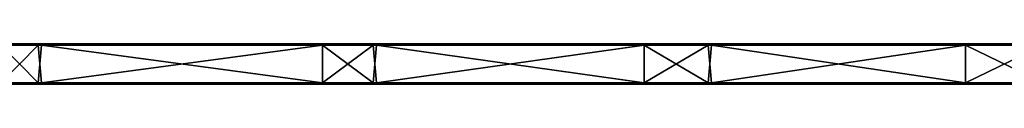
# Model space of a CAD drawing. Units: millimetres. Extents: x -600 to 600, y -10 to 10.
# Drawn here: x -453 to -306, y -6 to 0 of the extents above; entities that cross this region are included whole.
import ezdxf

# ---------------------------------------------------------------- set-up
doc = ezdxf.new("R2010")
doc.units = ezdxf.units.MM
doc.header["$LTSCALE"] = 65.185185
for name, color, linetype in [('1', 7, 'CONTINUOUS'), ('10', 7, 'CONTINUOUS'), ('12', 7, 'CONTINUOUS'), ('14', 7, 'CONTINUOUS'), ('2', 7, 'CONTINUOUS'), ('4', 7, 'CONTINUOUS'), ('6', 7, 'CONTINUOUS'), ('8', 7, 'CONTINUOUS')]:
    doc.layers.add(name, color=color, linetype=linetype)

msp = doc.modelspace()

# ---------------------------------------------------------------- linework, layer by layer
at = {"layer": '1', "linetype": 'Continuous'}
for points in [[(-408.2, 0, 322.8), (-456.23, 0, 322.8), (-408.2, 0, 372.8), (-408.2, 0, 322.8)], [(-456.23, 0, 322.8), (-408.2, 0, 322.8), (-456.23, 0, 272.75), (-456.23, 0, 322.8)], [(-408.2, 0, 372.8), (-456.23, 0, 322.8), (-450.2, 0, 372.8), (-408.2, 0, 372.8)], [(-450.2, 0, 372.8), (-456.23, 0, 322.8), (-456.23, 0, 372.8), (-450.2, 0, 372.8)], [(-408.2, 0, 322.8), (-408.2, 0, 272.75), (-456.23, 0, 272.75), (-408.2, 0, 322.8)], [(-450.7, 0, 0.2), (-456.23, 0, 0.2), (-408.2, 0, 22.5), (-450.7, 0, 0.2)], [(-408.2, 0, 22.5), (-456.23, 0, 0.2), (-456.23, 0, 22.5), (-408.2, 0, 22.5)], [(-408.2, 0, 22.5), (-456.23, 0, 22.5), (-408.2, 0, 72.55), (-408.2, 0, 22.5)], [(-408.2, 0, 72.55), (-456.23, 0, 22.5), (-456.23, 0, 72.55), (-408.2, 0, 72.55)], [(-408.2, 0, 72.55), (-456.23, 0, 72.55), (-408.2, 0, 122.6), (-408.2, 0, 72.55)], [(-408.2, 0, 122.6), (-456.23, 0, 72.55), (-456.23, 0, 122.6), (-408.2, 0, 122.6)], [(-408.2, 0, 122.6), (-456.23, 0, 122.6), (-408.2, 0, 172.65), (-408.2, 0, 122.6)], [(-408.2, 0, 172.65), (-456.23, 0, 122.6), (-456.23, 0, 172.65), (-408.2, 0, 172.65)], [(-408.2, 0, 172.65), (-456.23, 0, 172.65), (-408.2, 0, 222.7), (-408.2, 0, 172.65)], [(-408.2, 0, 222.7), (-456.23, 0, 172.65), (-456.23, 0, 222.7), (-408.2, 0, 222.7)], [(-408.2, 0, 222.7), (-456.23, 0, 222.7), (-408.2, 0, 272.75), (-408.2, 0, 222.7)], [(-408.2, 0, 272.75), (-456.23, 0, 222.7), (-456.23, 0, 272.75), (-408.2, 0, 272.75)], [(-408.2, 0, 0.2), (-450.7, 0, 0.2), (-408.2, 0, 22.5), (-408.2, 0, 0.2)], [(-360.18, 0, 322.8), (-408.2, 0, 322.8), (-360.18, 0, 372.8), (-360.18, 0, 322.8)], [(-408.2, 0, 322.8), (-360.18, 0, 322.8), (-408.2, 0, 272.75), (-408.2, 0, 322.8)], [(-360.18, 0, 372.8), (-408.2, 0, 322.8), (-400.15, 0, 372.8), (-360.18, 0, 372.8)], [(-400.15, 0, 372.8), (-408.2, 0, 322.8), (-408.2, 0, 372.8), (-400.15, 0, 372.8)], [(-360.18, 0, 322.8), (-360.18, 0, 272.75), (-408.2, 0, 272.75), (-360.18, 0, 322.8)], [(-400.65, 0, 0.2), (-408.2, 0, 0.2), (-360.18, 0, 22.5), (-400.65, 0, 0.2)], [(-360.18, 0, 22.5), (-408.2, 0, 0.2), (-408.2, 0, 22.5), (-360.18, 0, 22.5)], [(-360.18, 0, 22.5), (-408.2, 0, 22.5), (-360.18, 0, 72.55), (-360.18, 0, 22.5)], [(-360.18, 0, 72.55), (-408.2, 0, 22.5), (-408.2, 0, 72.55), (-360.18, 0, 72.55)], [(-360.18, 0, 72.55), (-408.2, 0, 72.55), (-360.18, 0, 122.6), (-360.18, 0, 72.55)], [(-360.18, 0, 122.6), (-408.2, 0, 72.55), (-408.2, 0, 122.6), (-360.18, 0, 122.6)], [(-360.18, 0, 122.6), (-408.2, 0, 122.6), (-360.18, 0, 172.65), (-360.18, 0, 122.6)], [(-360.18, 0, 172.65), (-408.2, 0, 122.6), (-408.2, 0, 172.65), (-360.18, 0, 172.65)], [(-360.18, 0, 172.65), (-408.2, 0, 172.65), (-360.18, 0, 222.7), (-360.18, 0, 172.65)], [(-360.18, 0, 222.7), (-408.2, 0, 172.65), (-408.2, 0, 222.7), (-360.18, 0, 222.7)], [(-360.18, 0, 222.7), (-408.2, 0, 222.7), (-360.18, 0, 272.75), (-360.18, 0, 222.7)], [(-360.18, 0, 272.75), (-408.2, 0, 222.7), (-408.2, 0, 272.75), (-360.18, 0, 272.75)], [(-360.18, 0, 0.2), (-400.65, 0, 0.2), (-360.18, 0, 22.5), (-360.18, 0, 0.2)], [(-312.16, 0, 322.8), (-360.18, 0, 322.8), (-312.16, 0, 372.8), (-312.16, 0, 322.8)], [(-360.18, 0, 322.8), (-312.16, 0, 322.8), (-360.18, 0, 272.75), (-360.18, 0, 322.8)], [(-312.16, 0, 372.8), (-360.18, 0, 322.8), (-350.1, 0, 372.8), (-312.16, 0, 372.8)], [(-350.1, 0, 372.8), (-360.18, 0, 322.8), (-360.18, 0, 372.8), (-350.1, 0, 372.8)], [(-312.16, 0, 322.8), (-312.16, 0, 272.75), (-360.18, 0, 272.75), (-312.16, 0, 322.8)], [(-350.6, 0, 0.2), (-360.18, 0, 0.2), (-312.16, 0, 22.5), (-350.6, 0, 0.2)], [(-312.16, 0, 22.5), (-360.18, 0, 0.2), (-360.18, 0, 22.5), (-312.16, 0, 22.5)], [(-312.16, 0, 22.5), (-360.18, 0, 22.5), (-312.16, 0, 72.55), (-312.16, 0, 22.5)], [(-312.16, 0, 72.55), (-360.18, 0, 22.5), (-360.18, 0, 72.55), (-312.16, 0, 72.55)], [(-312.16, 0, 72.55), (-360.18, 0, 72.55), (-312.16, 0, 122.6), (-312.16, 0, 72.55)], [(-312.16, 0, 122.6), (-360.18, 0, 72.55), (-360.18, 0, 122.6), (-312.16, 0, 122.6)], [(-312.16, 0, 122.6), (-360.18, 0, 122.6), (-312.16, 0, 172.65), (-312.16, 0, 122.6)], [(-312.16, 0, 172.65), (-360.18, 0, 122.6), (-360.18, 0, 172.65), (-312.16, 0, 172.65)], [(-312.16, 0, 172.65), (-360.18, 0, 172.65), (-312.16, 0, 222.7), (-312.16, 0, 172.65)], [(-312.16, 0, 222.7), (-360.18, 0, 172.65), (-360.18, 0, 222.7), (-312.16, 0, 222.7)], [(-312.16, 0, 222.7), (-360.18, 0, 222.7), (-312.16, 0, 272.75), (-312.16, 0, 222.7)], [(-312.16, 0, 272.75), (-360.18, 0, 222.7), (-360.18, 0, 272.75), (-312.16, 0, 272.75)], [(-312.16, 0, 0.2), (-350.6, 0, 0.2), (-312.16, 0, 22.5), (-312.16, 0, 0.2)], [(-264.13, 0, 322.8), (-312.16, 0, 322.8), (-264.13, 0, 372.8), (-264.13, 0, 322.8)], [(-312.16, 0, 322.8), (-264.13, 0, 322.8), (-312.16, 0, 272.75), (-312.16, 0, 322.8)], [(-264.13, 0, 372.8), (-312.16, 0, 322.8), (-300.05, 0, 372.8), (-264.13, 0, 372.8)], [(-300.05, 0, 372.8), (-312.16, 0, 322.8), (-312.16, 0, 372.8), (-300.05, 0, 372.8)], [(-264.13, 0, 322.8), (-264.13, 0, 272.75), (-312.16, 0, 272.75), (-264.13, 0, 322.8)], [(-300.55, 0, 0.2), (-312.16, 0, 0.2), (-264.13, 0, 22.5), (-300.55, 0, 0.2)], [(-264.13, 0, 22.5), (-312.16, 0, 0.2), (-312.16, 0, 22.5), (-264.13, 0, 22.5)], [(-264.13, 0, 22.5), (-312.16, 0, 22.5), (-264.13, 0, 72.55), (-264.13, 0, 22.5)], [(-264.13, 0, 72.55), (-312.16, 0, 22.5), (-312.16, 0, 72.55), (-264.13, 0, 72.55)], [(-264.13, 0, 72.55), (-312.16, 0, 72.55), (-264.13, 0, 122.6), (-264.13, 0, 72.55)], [(-264.13, 0, 122.6), (-312.16, 0, 72.55), (-312.16, 0, 122.6), (-264.13, 0, 122.6)], [(-264.13, 0, 122.6), (-312.16, 0, 122.6), (-264.13, 0, 172.65), (-264.13, 0, 122.6)], [(-264.13, 0, 172.65), (-312.16, 0, 122.6), (-312.16, 0, 172.65), (-264.13, 0, 172.65)], [(-264.13, 0, 172.65), (-312.16, 0, 172.65), (-264.13, 0, 222.7), (-264.13, 0, 172.65)], [(-264.13, 0, 222.7), (-312.16, 0, 172.65), (-312.16, 0, 222.7), (-264.13, 0, 222.7)], [(-264.13, 0, 222.7), (-312.16, 0, 222.7), (-264.13, 0, 272.75), (-264.13, 0, 222.7)], [(-264.13, 0, 272.75), (-312.16, 0, 222.7), (-312.16, 0, 272.75), (-264.13, 0, 272.75)]]:
    msp.add_3dface(points, dxfattribs=at)
at = {"layer": '10', "linetype": 'Continuous'}
for points in [[(-450.2, 0, 372.8), (-456.23, 0, 372.8), (-500.25, -0.03, 372.9), (-450.2, 0, 372.8)], [(-450.2, 0, 372.8), (-500.25, -0.03, 372.9), (-450.2, -0.03, 372.9), (-450.2, 0, 372.8)], [(-400.15, 0, 372.8), (-408.2, 0, 372.8), (-450.2, -0.03, 372.9), (-400.15, 0, 372.8)], [(-400.15, 0, 372.8), (-450.2, -0.03, 372.9), (-400.15, -0.03, 372.9), (-400.15, 0, 372.8)], [(-408.2, 0, 372.8), (-450.2, 0, 372.8), (-450.2, -0.03, 372.9), (-408.2, 0, 372.8)], [(-350.1, 0, 372.8), (-360.18, 0, 372.8), (-400.15, -0.03, 372.9), (-350.1, 0, 372.8)], [(-350.1, 0, 372.8), (-400.15, -0.03, 372.9), (-350.1, -0.03, 372.9), (-350.1, 0, 372.8)], [(-360.18, 0, 372.8), (-400.15, 0, 372.8), (-400.15, -0.03, 372.9), (-360.18, 0, 372.8)], [(-300.05, 0, 372.8), (-312.16, 0, 372.8), (-350.1, -0.03, 372.9), (-300.05, 0, 372.8)], [(-300.05, 0, 372.8), (-350.1, -0.03, 372.9), (-300.05, -0.03, 372.9), (-300.05, 0, 372.8)], [(-312.16, 0, 372.8), (-350.1, 0, 372.8), (-350.1, -0.03, 372.9), (-312.16, 0, 372.8)], [(-500.25, -0.03, 372.9), (-500.25, -0.1, 372.97), (-450.2, -0.03, 372.9), (-500.25, -0.03, 372.9)], [(-450.2, -0.03, 372.9), (-500.25, -0.1, 372.97), (-450.2, -0.1, 372.97), (-450.2, -0.03, 372.9)], [(-500.25, -0.2, 373), (-456.23, -0.2, 373), (-450.2, -0.1, 372.97), (-500.25, -0.2, 373)], [(-500.25, -0.1, 372.97), (-500.25, -0.2, 373), (-450.2, -0.1, 372.97), (-500.25, -0.1, 372.97)], [(-456.23, -0.2, 373), (-450.2, -0.2, 373), (-450.2, -0.1, 372.97), (-456.23, -0.2, 373)], [(-450.2, -0.03, 372.9), (-450.2, -0.1, 372.97), (-400.15, -0.03, 372.9), (-450.2, -0.03, 372.9)], [(-400.15, -0.03, 372.9), (-450.2, -0.1, 372.97), (-400.15, -0.1, 372.97), (-400.15, -0.03, 372.9)], [(-450.2, -0.2, 373), (-408.2, -0.2, 373), (-400.15, -0.1, 372.97), (-450.2, -0.2, 373)], [(-450.2, -0.1, 372.97), (-450.2, -0.2, 373), (-400.15, -0.1, 372.97), (-450.2, -0.1, 372.97)], [(-408.2, -0.2, 373), (-400.15, -0.2, 373), (-400.15, -0.1, 372.97), (-408.2, -0.2, 373)], [(-400.15, -0.03, 372.9), (-400.15, -0.1, 372.97), (-350.1, -0.03, 372.9), (-400.15, -0.03, 372.9)], [(-350.1, -0.03, 372.9), (-400.15, -0.1, 372.97), (-350.1, -0.1, 372.97), (-350.1, -0.03, 372.9)], [(-400.15, -0.2, 373), (-360.18, -0.2, 373), (-350.1, -0.1, 372.97), (-400.15, -0.2, 373)], [(-400.15, -0.1, 372.97), (-400.15, -0.2, 373), (-350.1, -0.1, 372.97), (-400.15, -0.1, 372.97)], [(-360.18, -0.2, 373), (-350.1, -0.2, 373), (-350.1, -0.1, 372.97), (-360.18, -0.2, 373)], [(-350.1, -0.03, 372.9), (-350.1, -0.1, 372.97), (-300.05, -0.03, 372.9), (-350.1, -0.03, 372.9)], [(-300.05, -0.03, 372.9), (-350.1, -0.1, 372.97), (-300.05, -0.1, 372.97), (-300.05, -0.03, 372.9)], [(-350.1, -0.2, 373), (-312.16, -0.2, 373), (-300.05, -0.1, 372.97), (-350.1, -0.2, 373)], [(-350.1, -0.1, 372.97), (-350.1, -0.2, 373), (-300.05, -0.1, 372.97), (-350.1, -0.1, 372.97)], [(-312.16, -0.2, 373), (-300.05, -0.2, 373), (-300.05, -0.1, 372.97), (-312.16, -0.2, 373)]]:
    msp.add_3dface(points, dxfattribs=at)
at = {"layer": '12', "linetype": 'Continuous'}
for points in [[(-500.75, 0, 0.2), (-456.23, 0, 0.2), (-450.7, -0.03, 0.1), (-500.75, 0, 0.2)], [(-500.75, 0, 0.2), (-450.7, -0.03, 0.1), (-500.75, -0.03, 0.1), (-500.75, 0, 0.2)], [(-456.23, 0, 0.2), (-450.7, 0, 0.2), (-450.7, -0.03, 0.1), (-456.23, 0, 0.2)], [(-450.7, 0, 0.2), (-408.2, 0, 0.2), (-400.65, -0.03, 0.1), (-450.7, 0, 0.2)], [(-450.7, 0, 0.2), (-400.65, -0.03, 0.1), (-450.7, -0.03, 0.1), (-450.7, 0, 0.2)], [(-408.2, 0, 0.2), (-400.65, 0, 0.2), (-400.65, -0.03, 0.1), (-408.2, 0, 0.2)], [(-400.65, 0, 0.2), (-360.18, 0, 0.2), (-350.6, -0.03, 0.1), (-400.65, 0, 0.2)], [(-400.65, 0, 0.2), (-350.6, -0.03, 0.1), (-400.65, -0.03, 0.1), (-400.65, 0, 0.2)], [(-360.18, 0, 0.2), (-350.6, 0, 0.2), (-350.6, -0.03, 0.1), (-360.18, 0, 0.2)], [(-350.6, 0, 0.2), (-312.16, 0, 0.2), (-300.55, -0.03, 0.1), (-350.6, 0, 0.2)], [(-350.6, 0, 0.2), (-300.55, -0.03, 0.1), (-350.6, -0.03, 0.1), (-350.6, 0, 0.2)], [(-312.16, 0, 0.2), (-300.55, 0, 0.2), (-300.55, -0.03, 0.1), (-312.16, 0, 0.2)], [(-450.7, -0.03, 0.1), (-450.7, -0.1, 0.03), (-500.75, -0.03, 0.1), (-450.7, -0.03, 0.1)], [(-500.75, -0.03, 0.1), (-450.7, -0.1, 0.03), (-500.75, -0.1, 0.03), (-500.75, -0.03, 0.1)], [(-450.7, -0.2), (-456.23, -0.2), (-500.75, -0.1, 0.03), (-450.7, -0.2)], [(-450.7, -0.1, 0.03), (-450.7, -0.2), (-500.75, -0.1, 0.03), (-450.7, -0.1, 0.03)], [(-400.65, -0.03, 0.1), (-400.65, -0.1, 0.03), (-450.7, -0.03, 0.1), (-400.65, -0.03, 0.1)], [(-450.7, -0.03, 0.1), (-400.65, -0.1, 0.03), (-450.7, -0.1, 0.03), (-450.7, -0.03, 0.1)], [(-400.65, -0.2), (-408.2, -0.2), (-450.7, -0.1, 0.03), (-400.65, -0.2)], [(-400.65, -0.1, 0.03), (-400.65, -0.2), (-450.7, -0.1, 0.03), (-400.65, -0.1, 0.03)], [(-408.2, -0.2), (-450.7, -0.2), (-450.7, -0.1, 0.03), (-408.2, -0.2)], [(-350.6, -0.03, 0.1), (-350.6, -0.1, 0.03), (-400.65, -0.03, 0.1), (-350.6, -0.03, 0.1)], [(-400.65, -0.03, 0.1), (-350.6, -0.1, 0.03), (-400.65, -0.1, 0.03), (-400.65, -0.03, 0.1)], [(-350.6, -0.2), (-360.18, -0.2), (-400.65, -0.1, 0.03), (-350.6, -0.2)], [(-350.6, -0.1, 0.03), (-350.6, -0.2), (-400.65, -0.1, 0.03), (-350.6, -0.1, 0.03)], [(-360.18, -0.2), (-400.65, -0.2), (-400.65, -0.1, 0.03), (-360.18, -0.2)], [(-300.55, -0.03, 0.1), (-300.55, -0.1, 0.03), (-350.6, -0.03, 0.1), (-300.55, -0.03, 0.1)], [(-350.6, -0.03, 0.1), (-300.55, -0.1, 0.03), (-350.6, -0.1, 0.03), (-350.6, -0.03, 0.1)], [(-300.55, -0.2), (-312.16, -0.2), (-350.6, -0.1, 0.03), (-300.55, -0.2)], [(-300.55, -0.1, 0.03), (-300.55, -0.2), (-350.6, -0.1, 0.03), (-300.55, -0.1, 0.03)], [(-312.16, -0.2), (-350.6, -0.2), (-350.6, -0.1, 0.03), (-312.16, -0.2)]]:
    msp.add_3dface(points, dxfattribs=at)
at = {"layer": '14', "linetype": 'Continuous'}
for points in [[(-500.25, -5.8), (-456.23, -5.8), (-450.2, -5.9, 0.03), (-500.25, -5.8)], [(-500.25, -5.9, 0.03), (-500.25, -5.8), (-450.2, -5.9, 0.03), (-500.25, -5.9, 0.03)], [(-456.23, -5.8), (-450.2, -5.8), (-450.2, -5.9, 0.03), (-456.23, -5.8)], [(-450.2, -5.8), (-408.2, -5.8), (-400.15, -5.9, 0.03), (-450.2, -5.8)], [(-450.2, -5.9, 0.03), (-450.2, -5.8), (-400.15, -5.9, 0.03), (-450.2, -5.9, 0.03)], [(-408.2, -5.8), (-400.15, -5.8), (-400.15, -5.9, 0.03), (-408.2, -5.8)], [(-400.15, -5.8), (-360.18, -5.8), (-350.1, -5.9, 0.03), (-400.15, -5.8)], [(-400.15, -5.9, 0.03), (-400.15, -5.8), (-350.1, -5.9, 0.03), (-400.15, -5.9, 0.03)], [(-360.18, -5.8), (-350.1, -5.8), (-350.1, -5.9, 0.03), (-360.18, -5.8)], [(-350.1, -5.8), (-312.16, -5.8), (-300.05, -5.9, 0.03), (-350.1, -5.8)], [(-350.1, -5.9, 0.03), (-350.1, -5.8), (-300.05, -5.9, 0.03), (-350.1, -5.9, 0.03)], [(-312.16, -5.8), (-300.05, -5.8), (-300.05, -5.9, 0.03), (-312.16, -5.8)], [(-500.25, -5.97, 0.1), (-500.25, -5.9, 0.03), (-450.2, -5.97, 0.1), (-500.25, -5.97, 0.1)], [(-450.2, -5.97, 0.1), (-500.25, -5.9, 0.03), (-450.2, -5.9, 0.03), (-450.2, -5.97, 0.1)], [(-450.2, -6, 0.2), (-456.23, -6, 0.2), (-500.25, -5.97, 0.1), (-450.2, -6, 0.2)], [(-450.2, -6, 0.2), (-500.25, -5.97, 0.1), (-450.2, -5.97, 0.1), (-450.2, -6, 0.2)], [(-450.2, -5.97, 0.1), (-450.2, -5.9, 0.03), (-400.15, -5.97, 0.1), (-450.2, -5.97, 0.1)], [(-400.15, -5.97, 0.1), (-450.2, -5.9, 0.03), (-400.15, -5.9, 0.03), (-400.15, -5.97, 0.1)], [(-400.15, -6, 0.2), (-408.2, -6, 0.2), (-450.2, -5.97, 0.1), (-400.15, -6, 0.2)], [(-400.15, -6, 0.2), (-450.2, -5.97, 0.1), (-400.15, -5.97, 0.1), (-400.15, -6, 0.2)], [(-408.2, -6, 0.2), (-450.2, -6, 0.2), (-450.2, -5.97, 0.1), (-408.2, -6, 0.2)], [(-400.15, -5.97, 0.1), (-400.15, -5.9, 0.03), (-350.1, -5.97, 0.1), (-400.15, -5.97, 0.1)], [(-350.1, -5.97, 0.1), (-400.15, -5.9, 0.03), (-350.1, -5.9, 0.03), (-350.1, -5.97, 0.1)], [(-350.1, -6, 0.2), (-360.18, -6, 0.2), (-400.15, -5.97, 0.1), (-350.1, -6, 0.2)], [(-350.1, -6, 0.2), (-400.15, -5.97, 0.1), (-350.1, -5.97, 0.1), (-350.1, -6, 0.2)], [(-360.18, -6, 0.2), (-400.15, -6, 0.2), (-400.15, -5.97, 0.1), (-360.18, -6, 0.2)], [(-350.1, -5.97, 0.1), (-350.1, -5.9, 0.03), (-300.05, -5.97, 0.1), (-350.1, -5.97, 0.1)], [(-300.05, -5.97, 0.1), (-350.1, -5.9, 0.03), (-300.05, -5.9, 0.03), (-300.05, -5.97, 0.1)], [(-300.05, -6, 0.2), (-312.16, -6, 0.2), (-350.1, -5.97, 0.1), (-300.05, -6, 0.2)], [(-300.05, -6, 0.2), (-350.1, -5.97, 0.1), (-300.05, -5.97, 0.1), (-300.05, -6, 0.2)], [(-312.16, -6, 0.2), (-350.1, -6, 0.2), (-350.1, -5.97, 0.1), (-312.16, -6, 0.2)]]:
    msp.add_3dface(points, dxfattribs=at)
at = {"layer": '2', "linetype": 'Continuous'}
for points in [[(-450.7, -6, 372.8), (-456.23, -6, 372.8), (-408.2, -6, 322.8), (-450.7, -6, 372.8)], [(-408.2, -6, 322.8), (-456.23, -6, 372.8), (-456.23, -6, 322.8), (-408.2, -6, 322.8)], [(-408.2, -6, 322.8), (-456.23, -6, 322.8), (-408.2, -6, 272.75), (-408.2, -6, 322.8)], [(-408.2, -6, 272.75), (-456.23, -6, 322.8), (-456.23, -6, 272.75), (-408.2, -6, 272.75)], [(-408.2, -6, 272.75), (-456.23, -6, 272.75), (-408.2, -6, 222.7), (-408.2, -6, 272.75)], [(-408.2, -6, 222.7), (-456.23, -6, 272.75), (-456.23, -6, 222.7), (-408.2, -6, 222.7)], [(-408.2, -6, 222.7), (-456.23, -6, 222.7), (-408.2, -6, 172.65), (-408.2, -6, 222.7)], [(-408.2, -6, 172.65), (-456.23, -6, 222.7), (-456.23, -6, 172.65), (-408.2, -6, 172.65)], [(-408.2, -6, 172.65), (-456.23, -6, 172.65), (-408.2, -6, 122.6), (-408.2, -6, 172.65)], [(-408.2, -6, 122.6), (-456.23, -6, 172.65), (-456.23, -6, 122.6), (-408.2, -6, 122.6)], [(-408.2, -6, 122.6), (-456.23, -6, 122.6), (-408.2, -6, 72.55), (-408.2, -6, 122.6)], [(-408.2, -6, 72.55), (-456.23, -6, 122.6), (-456.23, -6, 72.55), (-408.2, -6, 72.55)], [(-408.2, -6, 72.55), (-456.23, -6, 72.55), (-408.2, -6, 22.5), (-408.2, -6, 72.55)], [(-408.2, -6, 22.5), (-456.23, -6, 72.55), (-456.23, -6, 22.5), (-408.2, -6, 22.5)], [(-408.2, -6, 22.5), (-456.23, -6, 22.5), (-408.2, -6, 0.2), (-408.2, -6, 22.5)], [(-408.2, -6, 0.2), (-456.23, -6, 22.5), (-450.2, -6, 0.2), (-408.2, -6, 0.2)], [(-450.2, -6, 0.2), (-456.23, -6, 22.5), (-456.23, -6, 0.2), (-450.2, -6, 0.2)], [(-408.2, -6, 372.8), (-450.7, -6, 372.8), (-408.2, -6, 322.8), (-408.2, -6, 372.8)], [(-400.65, -6, 372.8), (-408.2, -6, 372.8), (-360.18, -6, 322.8), (-400.65, -6, 372.8)], [(-360.18, -6, 322.8), (-408.2, -6, 372.8), (-408.2, -6, 322.8), (-360.18, -6, 322.8)], [(-360.18, -6, 322.8), (-408.2, -6, 322.8), (-360.18, -6, 272.75), (-360.18, -6, 322.8)], [(-360.18, -6, 272.75), (-408.2, -6, 322.8), (-408.2, -6, 272.75), (-360.18, -6, 272.75)], [(-360.18, -6, 272.75), (-408.2, -6, 272.75), (-360.18, -6, 222.7), (-360.18, -6, 272.75)], [(-360.18, -6, 222.7), (-408.2, -6, 272.75), (-408.2, -6, 222.7), (-360.18, -6, 222.7)], [(-360.18, -6, 222.7), (-408.2, -6, 222.7), (-360.18, -6, 172.65), (-360.18, -6, 222.7)], [(-360.18, -6, 172.65), (-408.2, -6, 222.7), (-408.2, -6, 172.65), (-360.18, -6, 172.65)], [(-360.18, -6, 172.65), (-408.2, -6, 172.65), (-360.18, -6, 122.6), (-360.18, -6, 172.65)], [(-360.18, -6, 122.6), (-408.2, -6, 172.65), (-408.2, -6, 122.6), (-360.18, -6, 122.6)], [(-360.18, -6, 122.6), (-408.2, -6, 122.6), (-360.18, -6, 72.55), (-360.18, -6, 122.6)], [(-360.18, -6, 72.55), (-408.2, -6, 122.6), (-408.2, -6, 72.55), (-360.18, -6, 72.55)], [(-360.18, -6, 72.55), (-408.2, -6, 72.55), (-360.18, -6, 22.5), (-360.18, -6, 72.55)], [(-360.18, -6, 22.5), (-408.2, -6, 72.55), (-408.2, -6, 22.5), (-360.18, -6, 22.5)], [(-360.18, -6, 22.5), (-408.2, -6, 22.5), (-360.18, -6, 0.2), (-360.18, -6, 22.5)], [(-360.18, -6, 0.2), (-408.2, -6, 22.5), (-400.15, -6, 0.2), (-360.18, -6, 0.2)], [(-400.15, -6, 0.2), (-408.2, -6, 22.5), (-408.2, -6, 0.2), (-400.15, -6, 0.2)], [(-360.18, -6, 372.8), (-400.65, -6, 372.8), (-360.18, -6, 322.8), (-360.18, -6, 372.8)], [(-350.6, -6, 372.8), (-360.18, -6, 372.8), (-312.16, -6, 322.8), (-350.6, -6, 372.8)], [(-312.16, -6, 322.8), (-360.18, -6, 372.8), (-360.18, -6, 322.8), (-312.16, -6, 322.8)], [(-312.16, -6, 322.8), (-360.18, -6, 322.8), (-312.16, -6, 272.75), (-312.16, -6, 322.8)], [(-312.16, -6, 272.75), (-360.18, -6, 322.8), (-360.18, -6, 272.75), (-312.16, -6, 272.75)], [(-312.16, -6, 272.75), (-360.18, -6, 272.75), (-312.16, -6, 222.7), (-312.16, -6, 272.75)], [(-312.16, -6, 222.7), (-360.18, -6, 272.75), (-360.18, -6, 222.7), (-312.16, -6, 222.7)], [(-312.16, -6, 222.7), (-360.18, -6, 222.7), (-312.16, -6, 172.65), (-312.16, -6, 222.7)], [(-312.16, -6, 172.65), (-360.18, -6, 222.7), (-360.18, -6, 172.65), (-312.16, -6, 172.65)], [(-312.16, -6, 172.65), (-360.18, -6, 172.65), (-312.16, -6, 122.6), (-312.16, -6, 172.65)], [(-312.16, -6, 122.6), (-360.18, -6, 172.65), (-360.18, -6, 122.6), (-312.16, -6, 122.6)], [(-312.16, -6, 122.6), (-360.18, -6, 122.6), (-312.16, -6, 72.55), (-312.16, -6, 122.6)], [(-312.16, -6, 72.55), (-360.18, -6, 122.6), (-360.18, -6, 72.55), (-312.16, -6, 72.55)], [(-312.16, -6, 72.55), (-360.18, -6, 72.55), (-312.16, -6, 22.5), (-312.16, -6, 72.55)], [(-312.16, -6, 22.5), (-360.18, -6, 72.55), (-360.18, -6, 22.5), (-312.16, -6, 22.5)], [(-312.16, -6, 22.5), (-360.18, -6, 22.5), (-312.16, -6, 0.2), (-312.16, -6, 22.5)], [(-312.16, -6, 0.2), (-360.18, -6, 22.5), (-350.1, -6, 0.2), (-312.16, -6, 0.2)], [(-350.1, -6, 0.2), (-360.18, -6, 22.5), (-360.18, -6, 0.2), (-350.1, -6, 0.2)], [(-312.16, -6, 372.8), (-350.6, -6, 372.8), (-312.16, -6, 322.8), (-312.16, -6, 372.8)], [(-300.55, -6, 372.8), (-312.16, -6, 372.8), (-264.13, -6, 322.8), (-300.55, -6, 372.8)], [(-264.13, -6, 322.8), (-312.16, -6, 372.8), (-312.16, -6, 322.8), (-264.13, -6, 322.8)], [(-264.13, -6, 322.8), (-312.16, -6, 322.8), (-264.13, -6, 272.75), (-264.13, -6, 322.8)], [(-264.13, -6, 272.75), (-312.16, -6, 322.8), (-312.16, -6, 272.75), (-264.13, -6, 272.75)], [(-264.13, -6, 272.75), (-312.16, -6, 272.75), (-264.13, -6, 222.7), (-264.13, -6, 272.75)], [(-264.13, -6, 222.7), (-312.16, -6, 272.75), (-312.16, -6, 222.7), (-264.13, -6, 222.7)], [(-264.13, -6, 222.7), (-312.16, -6, 222.7), (-264.13, -6, 172.65), (-264.13, -6, 222.7)], [(-264.13, -6, 172.65), (-312.16, -6, 222.7), (-312.16, -6, 172.65), (-264.13, -6, 172.65)], [(-264.13, -6, 172.65), (-312.16, -6, 172.65), (-264.13, -6, 122.6), (-264.13, -6, 172.65)], [(-264.13, -6, 122.6), (-312.16, -6, 172.65), (-312.16, -6, 122.6), (-264.13, -6, 122.6)], [(-264.13, -6, 122.6), (-312.16, -6, 122.6), (-264.13, -6, 72.55), (-264.13, -6, 122.6)], [(-264.13, -6, 72.55), (-312.16, -6, 122.6), (-312.16, -6, 72.55), (-264.13, -6, 72.55)], [(-264.13, -6, 72.55), (-312.16, -6, 72.55), (-264.13, -6, 22.5), (-264.13, -6, 72.55)], [(-264.13, -6, 22.5), (-312.16, -6, 72.55), (-312.16, -6, 22.5), (-264.13, -6, 22.5)], [(-264.13, -6, 22.5), (-312.16, -6, 22.5), (-264.13, -6, 0.2), (-264.13, -6, 22.5)], [(-264.13, -6, 0.2), (-312.16, -6, 22.5), (-300.05, -6, 0.2), (-264.13, -6, 0.2)], [(-300.05, -6, 0.2), (-312.16, -6, 22.5), (-312.16, -6, 0.2), (-300.05, -6, 0.2)]]:
    msp.add_3dface(points, dxfattribs=at)
at = {"layer": '4', "linetype": 'Continuous'}
for points in [[(-450.2, -0.2, 373), (-456.23, -0.2, 373), (-450.7, -5.8, 373), (-450.2, -0.2, 373)], [(-450.7, -5.8, 373), (-456.23, -0.2, 373), (-456.23, -5.8, 373), (-450.7, -5.8, 373)], [(-408.2, -5.8, 373), (-450.2, -0.2, 373), (-450.7, -5.8, 373), (-408.2, -5.8, 373)], [(-408.2, -0.2, 373), (-450.2, -0.2, 373), (-408.2, -5.8, 373), (-408.2, -0.2, 373)], [(-400.15, -0.2, 373), (-408.2, -0.2, 373), (-400.65, -5.8, 373), (-400.15, -0.2, 373)], [(-400.65, -5.8, 373), (-408.2, -0.2, 373), (-408.2, -5.8, 373), (-400.65, -5.8, 373)], [(-360.18, -5.8, 373), (-400.15, -0.2, 373), (-400.65, -5.8, 373), (-360.18, -5.8, 373)], [(-360.18, -0.2, 373), (-400.15, -0.2, 373), (-360.18, -5.8, 373), (-360.18, -0.2, 373)], [(-350.1, -0.2, 373), (-360.18, -0.2, 373), (-350.6, -5.8, 373), (-350.1, -0.2, 373)], [(-350.6, -5.8, 373), (-360.18, -0.2, 373), (-360.18, -5.8, 373), (-350.6, -5.8, 373)], [(-312.16, -5.8, 373), (-350.1, -0.2, 373), (-350.6, -5.8, 373), (-312.16, -5.8, 373)], [(-312.16, -0.2, 373), (-350.1, -0.2, 373), (-312.16, -5.8, 373), (-312.16, -0.2, 373)], [(-300.05, -0.2, 373), (-312.16, -0.2, 373), (-300.55, -5.8, 373), (-300.05, -0.2, 373)], [(-300.55, -5.8, 373), (-312.16, -0.2, 373), (-312.16, -5.8, 373), (-300.55, -5.8, 373)]]:
    msp.add_3dface(points, dxfattribs=at)
at = {"layer": '6', "linetype": 'Continuous'}
for points in [[(-456.23, -0.2), (-450.7, -0.2), (-456.23, -5.8), (-456.23, -0.2)], [(-456.23, -5.8), (-450.7, -0.2), (-450.2, -5.8), (-456.23, -5.8)], [(-450.7, -0.2), (-408.2, -0.2), (-450.2, -5.8), (-450.7, -0.2)], [(-450.2, -5.8), (-408.2, -0.2), (-408.2, -5.8), (-450.2, -5.8)], [(-408.2, -0.2), (-400.65, -0.2), (-408.2, -5.8), (-408.2, -0.2)], [(-408.2, -5.8), (-400.65, -0.2), (-400.15, -5.8), (-408.2, -5.8)], [(-400.65, -0.2), (-360.18, -0.2), (-400.15, -5.8), (-400.65, -0.2)], [(-400.15, -5.8), (-360.18, -0.2), (-360.18, -5.8), (-400.15, -5.8)], [(-360.18, -0.2), (-350.6, -0.2), (-360.18, -5.8), (-360.18, -0.2)], [(-360.18, -5.8), (-350.6, -0.2), (-350.1, -5.8), (-360.18, -5.8)], [(-350.6, -0.2), (-312.16, -0.2), (-350.1, -5.8), (-350.6, -0.2)], [(-350.1, -5.8), (-312.16, -0.2), (-312.16, -5.8), (-350.1, -5.8)], [(-312.16, -0.2), (-300.55, -0.2), (-312.16, -5.8), (-312.16, -0.2)], [(-312.16, -5.8), (-300.55, -0.2), (-300.05, -5.8), (-312.16, -5.8)]]:
    msp.add_3dface(points, dxfattribs=at)
at = {"layer": '8', "linetype": 'Continuous'}
for points in [[(-450.7, -5.8, 373), (-456.23, -5.8, 373), (-500.75, -5.9, 372.97), (-450.7, -5.8, 373)], [(-450.7, -5.9, 372.97), (-450.7, -5.8, 373), (-500.75, -5.9, 372.97), (-450.7, -5.9, 372.97)], [(-400.65, -5.8, 373), (-408.2, -5.8, 373), (-450.7, -5.9, 372.97), (-400.65, -5.8, 373)], [(-400.65, -5.9, 372.97), (-400.65, -5.8, 373), (-450.7, -5.9, 372.97), (-400.65, -5.9, 372.97)], [(-408.2, -5.8, 373), (-450.7, -5.8, 373), (-450.7, -5.9, 372.97), (-408.2, -5.8, 373)], [(-350.6, -5.8, 373), (-360.18, -5.8, 373), (-400.65, -5.9, 372.97), (-350.6, -5.8, 373)], [(-350.6, -5.9, 372.97), (-350.6, -5.8, 373), (-400.65, -5.9, 372.97), (-350.6, -5.9, 372.97)], [(-360.18, -5.8, 373), (-400.65, -5.8, 373), (-400.65, -5.9, 372.97), (-360.18, -5.8, 373)], [(-300.55, -5.8, 373), (-312.16, -5.8, 373), (-350.6, -5.9, 372.97), (-300.55, -5.8, 373)], [(-300.55, -5.9, 372.97), (-300.55, -5.8, 373), (-350.6, -5.9, 372.97), (-300.55, -5.9, 372.97)], [(-312.16, -5.8, 373), (-350.6, -5.8, 373), (-350.6, -5.9, 372.97), (-312.16, -5.8, 373)], [(-450.7, -5.97, 372.9), (-450.7, -5.9, 372.97), (-500.75, -5.97, 372.9), (-450.7, -5.97, 372.9)], [(-500.75, -5.97, 372.9), (-450.7, -5.9, 372.97), (-500.75, -5.9, 372.97), (-500.75, -5.97, 372.9)], [(-500.75, -6, 372.8), (-456.23, -6, 372.8), (-450.7, -5.97, 372.9), (-500.75, -6, 372.8)], [(-500.75, -6, 372.8), (-450.7, -5.97, 372.9), (-500.75, -5.97, 372.9), (-500.75, -6, 372.8)], [(-456.23, -6, 372.8), (-450.7, -6, 372.8), (-450.7, -5.97, 372.9), (-456.23, -6, 372.8)], [(-400.65, -5.97, 372.9), (-400.65, -5.9, 372.97), (-450.7, -5.97, 372.9), (-400.65, -5.97, 372.9)], [(-450.7, -5.97, 372.9), (-400.65, -5.9, 372.97), (-450.7, -5.9, 372.97), (-450.7, -5.97, 372.9)], [(-450.7, -6, 372.8), (-408.2, -6, 372.8), (-400.65, -5.97, 372.9), (-450.7, -6, 372.8)], [(-450.7, -6, 372.8), (-400.65, -5.97, 372.9), (-450.7, -5.97, 372.9), (-450.7, -6, 372.8)], [(-408.2, -6, 372.8), (-400.65, -6, 372.8), (-400.65, -5.97, 372.9), (-408.2, -6, 372.8)], [(-350.6, -5.97, 372.9), (-350.6, -5.9, 372.97), (-400.65, -5.97, 372.9), (-350.6, -5.97, 372.9)], [(-400.65, -5.97, 372.9), (-350.6, -5.9, 372.97), (-400.65, -5.9, 372.97), (-400.65, -5.97, 372.9)], [(-400.65, -6, 372.8), (-360.18, -6, 372.8), (-350.6, -5.97, 372.9), (-400.65, -6, 372.8)], [(-400.65, -6, 372.8), (-350.6, -5.97, 372.9), (-400.65, -5.97, 372.9), (-400.65, -6, 372.8)], [(-360.18, -6, 372.8), (-350.6, -6, 372.8), (-350.6, -5.97, 372.9), (-360.18, -6, 372.8)], [(-300.55, -5.97, 372.9), (-300.55, -5.9, 372.97), (-350.6, -5.97, 372.9), (-300.55, -5.97, 372.9)], [(-350.6, -5.97, 372.9), (-300.55, -5.9, 372.97), (-350.6, -5.9, 372.97), (-350.6, -5.97, 372.9)], [(-350.6, -6, 372.8), (-312.16, -6, 372.8), (-300.55, -5.97, 372.9), (-350.6, -6, 372.8)], [(-350.6, -6, 372.8), (-300.55, -5.97, 372.9), (-350.6, -5.97, 372.9), (-350.6, -6, 372.8)], [(-312.16, -6, 372.8), (-300.55, -6, 372.8), (-300.55, -5.97, 372.9), (-312.16, -6, 372.8)]]:
    msp.add_3dface(points, dxfattribs=at)

doc.saveas('drawing.dxf')
